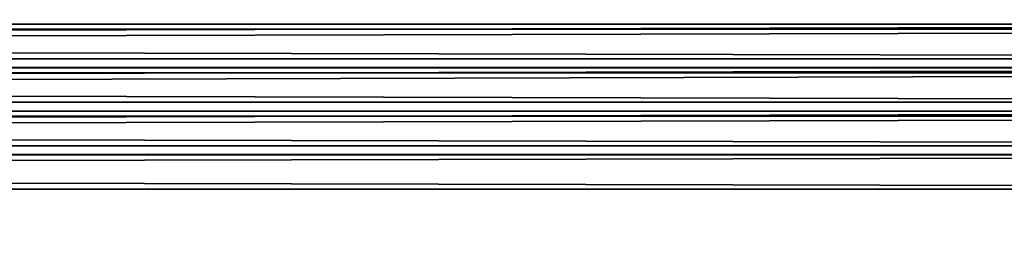
# Model space of a CAD drawing. Extents: x -1 to 1220, y -1 to 489.
# Drawn here: x 995 to 1076, y 406 to 425 of the extents above; entities that cross this region are included whole.
import ezdxf

# ---------------------------------------------------------------- set-up
doc = ezdxf.new("R2010")
doc.units = 0
doc.layers.get('0').update_dxf_attribs({"color": 13, "linetype": 'CONTINUOUS'})

# ---------------------------------------------------------------- blocks, each defined once
blk = doc.blocks.new('GRUPUJ_16')
mesh = blk.add_polyface()
corners = [(169.5272392865892, 575.6584991947947), (169.9117930751056, 308.6901651509032), (169.4999999999968, 306.1762546556313), (169.8946790561291, 573.1215400386214), (169.9219183427203, 573.0860291169481), (170.6051114251011, 311.1414156849175), (170.5710995015494, 570.6084086771962), (170.598338788141, 570.5728977555242), (171.5209826293188, 568.1853742361817), (171.5710678118618, 313.4985851259657), (171.5482219159097, 568.1498633145097), (172.7327028238955, 565.8820922237462), (172.7972802114268, 315.7314583122695), (172.759942110486, 565.8465813020714), (174.191429846998, 563.7267524985897), (174.2680305318351, 317.8114133622547), (174.2186691335889, 563.6912415769162), (175.8793103448257, 561.7457342544003), (175.9644660940646, 319.7117885615622), (175.9065496314173, 561.7102233327269), (177.775686355181, 559.9632831649964), (177.8648412933732, 321.4082241237936), (177.8029256417719, 559.927772243323), (179.857348140179, 558.4012146416461), (179.9447963433599, 322.8789744442008), (179.8845874267703, 558.3657037199728), (182.0988182501319, 557.078646834329), (182.1776695296608, 324.1051868437666), (182.1260575367224, 557.0431359126555), (184.472663341943, 556.0117666447845), (184.5348389707108, 325.0711432305268), (184.4999026285342, 555.9762557231112), (186.9770692222744, 555.1781206934187), (186.9860895047247, 325.7644615805223), (189.5272392865893, 554.6584991947966), (189.4999999999966, 326.1762546556326), (299.4999999999936, 326.1762546556355), (299.5272392865928, 554.6584991947923), (302.1251819402531, 326.0454692487301), (302.1980695304814, 554.9008533698295), (304.7094778586073, 325.5657822169051), (304.8144873237458, 555.4894344338467), (307.2067266579581, 324.7457618048015), (307.3318067161467, 556.4141899769363), (309.5723220904348, 323.6000553450257), (309.7070342647401, 557.6593260458988), (311.7640095211551, 322.1491276252039), (311.8996033213734, 559.2035768900716), (313.7426406871127, 320.4188953427555), (313.8720668727995, 561.0205681603107), (315.4728729695604, 318.4402641767971), (315.5907371003771, 563.0792673580255), (316.9238006893822, 316.2485767460765), (317.0262607362646, 565.3445138410008), (318.069507149158, 313.8829813136013), (318.1541203895767, 567.777619334042), (318.8895275612619, 311.3857325142504), (318.9550532803115, 570.337028688242), (319.3692145930866, 308.801436595897), (319.4153802294784, 572.9790296037813), (319.4999999999945, 306.1762546556371), (319.5272392865926, 575.6584991947933), (319.4999999999991, 187.1762546556324), (169.5272392865902, 965.1407437339565), (169.9390323616983, 697.1724096900641), (169.5272392865895, 694.6584991947922), (169.8946790561309, 962.6037845777846), (169.9219183427217, 962.5682736561112), (170.5710995015509, 960.0906532163579), (170.6323507116942, 699.6236602240799), (170.5983387881421, 960.0551422946859), (171.5209826293196, 957.6676187753434), (171.5983070984551, 701.9808296651294), (171.5482219159112, 957.6321078536714), (172.7327028238965, 955.3643367629065), (172.8245194980191, 704.2137028514304), (172.7599421104881, 955.3288258412331), (174.1914298469994, 953.2089970377514), (174.2952698184281, 706.2936579014166), (174.2186691335907, 953.1734861160779), (175.8793103448271, 951.2279787935605), (175.991705380657, 708.1940331007256), (175.9065496314184, 951.1924678718885), (177.7756863551821, 949.4455277041582), (177.8920805799659, 709.8904686629542), (177.8029256417733, 949.4100167824862), (179.8573481401804, 947.8834591808093), (179.9720356299525, 711.3612189833627), (179.884587426772, 947.8479482591345), (182.098818250133, 946.5608913734907), (182.2049088162535, 712.5874313829271), (182.1260575367242, 946.5253804518172), (184.4726633419444, 945.4940111839463), (184.5620782573034, 713.5533877696887), (184.4999026285357, 945.4585002622744), (186.9770692222751, 944.6603652325804), (187.013328791317, 714.2467061196843), (189.5272392865907, 944.1407437339583), (189.5272392865897, 714.6584991947931), (299.527239286587, 714.6584991947974), (299.5272392865942, 944.140743733954), (302.1524212268454, 714.527713787892), (302.1980695304828, 944.3830979089927), (304.7367171452, 714.0480267560655), (304.8144873237483, 944.9716789730098), (307.206726657961, 713.2635172656354), (307.3318067161485, 945.8964345160995), (307.2339659445523, 713.2280063439634), (309.5723220904376, 712.1178108058596), (309.7070342647434, 947.1415705850618), (309.5995613770289, 712.0822998841862), (311.7640095211568, 710.6668830860364), (311.8996033213755, 948.6858214292333), (311.791248807748, 710.6313721643659), (313.7426406871152, 708.9366508035894), (313.8720668728023, 950.5028126994724), (313.7698799737058, 708.901139881916), (315.4728729695636, 706.9580196376324), (315.5907371003796, 952.5615118971886), (315.5001122561549, 706.922508715959), (316.9238006893854, 704.7663322069122), (317.0262607362671, 954.8267583801639), (316.9510399759766, 704.7308212852388), (318.069507149162, 702.4007367744356), (318.1541203895792, 957.2598638732037), (318.0967464357525, 702.3652258527636), (318.8895275612648, 699.9034879750847), (318.9550532803133, 959.819273227405), (318.916766847856, 699.8679770534127), (319.3692145930898, 697.3191920567313), (319.4153802294806, 962.461274142943), (319.3964538796811, 697.2836811350593), (319.5272392865871, 694.6584991947994), (319.5272392865951, 965.1407437339565), (20.00000000000014, 0.1762546556316465), (182.0988182501298, 168.5608913734933), (468.999999999998, 0.1762546556316465), (179.8573481401775, 169.8834591808119), (177.7756863551795, 171.4455277041621), (175.8793103448239, 173.2279787935645), (174.1914298469958, 175.2089970377525), (172.7327028238933, 177.3643367629091), (171.5209826293174, 179.6676187753474), (170.5710995015484, 182.0906532163619), (169.8946790561273, 184.6037845777887), (169.4999999999961, 187.1762546556324), (184.4726633419423, 167.4940111839489), (186.9498299356817, 166.6958761542549), (189.4999999999966, 166.1762546556329), (299.5000000000001, 166.17625465563), (302.170830243888, 166.4186088306686), (304.7872480371531, 167.0071898946858), (307.304567429554, 167.9319454377741), (309.6797949781478, 169.1770815067393), (311.8723640347803, 170.7213323509079), (313.8448275862067, 172.5383236211485), (315.5634978137841, 174.5970228188632), (316.9990214496719, 176.8622693018385), (318.1268811029843, 179.2953747948797), (318.9278139937188, 181.8547841490811), (319.3881409428857, 184.496785064619), (-1.082867129298393e-12, 1200.176254655631), (7.219114195322617e-13, 20.17625465563143), (-1.443822839064523e-12, 800.1762546556371), (0.6854642617444255, 1202.559551854187), (0.6854642617465913, 17.79295745707518), (1.586708769804937, 1204.869903586601), (1.586708769807464, 15.48260572466188), (2.696130473708851, 1207.087819336507), (2.696130473710656, 13.26468997475424), (4.00437010509201, 1209.194588393061), (4.004370105093455, 11.15792091819911), (5.500391134068291, 1211.172437697644), (5.500391134070457, 9.180071613618816), (7.171572875252431, 1213.004681780377), (7.171572875253875, 7.347827530883716), (9.003816957985364, 1214.675863521561), (9.00381695798753, 5.676645789702103), (10.98166626256783, 1216.171884550537), (10.98166626257035, 4.180624760725823), (13.08843531912187, 1217.48012418192), (13.08843531912296, 2.872385129341581), (15.30635106902915, 1218.589545885824), (15.30635106903059, 1.762963425437306), (17.61670280144209, 1219.490790393885), (17.61670280144426, 0.8617189173775159), (19.99999999999906, 1220.176254655631), (169.5272392865909, 1084.140743733955), (169.9390323616997, 1086.654654229227), (170.6323507116956, 1089.105904763242), (171.5983070984562, 1091.463074204291), (172.8245194980206, 1093.695947390594), (174.2952698184295, 1095.775902440579), (175.9917053806584, 1097.676277639889), (177.892080579967, 1099.372713202118), (179.972035629954, 1100.843463522526), (182.204908816255, 1102.06967592209), (468.9999999999993, 1220.176254655631), (184.5620782573042, 1103.035632308852), (187.0133287913188, 1103.728950658846), (189.5272392865907, 1104.140743733956), (299.5272392865888, 1104.140743733961), (302.1524212268487, 1104.009958327054), (304.7367171452021, 1103.530271295228), (307.2067266579621, 1102.745761804797), (307.2339659445537, 1102.710250883124), (309.5723220904388, 1101.600055345022), (309.5995613770303, 1101.56454442335), (311.7640095211586, 1100.149127625201), (311.7912488077503, 1100.113616703528), (313.742640687117, 1098.418895342753), (313.7698799737083, 1098.383384421081), (315.4728729695647, 1096.440264176794), (315.5001122561563, 1096.404753255121), (316.9238006893865, 1094.248576746075), (316.9510399759781, 1094.213065824402), (318.0695071491623, 1091.882981313599), (318.0967464357532, 1091.847470391925), (318.8895275612662, 1089.385732514248), (318.9167668478568, 1089.350221592574), (319.3692145930905, 1086.801436595893), (319.3964538796825, 1086.765925674221), (319.527239286589, 1084.140743733961), (471.7236545310877, 1.443822839064523e-12), (471.3832971985562, 1219.490790393886), (473.693648930969, 1218.589545885824), (474.4419775964093, 0.2451110378911608), (475.9115646808752, 1217.480124181921), (477.0901699437489, 0.9057448243825887), (478.0183337374282, 1216.171884550539), (479.6051040935125, 1.966153203594172), (479.9961830420121, 1214.675863521562), (481.926829168506, 3.40105821247181), (481.828427124745, 1213.004681780378), (483.4996088659288, 1211.172437697644), (483.9999999999989, 5.176254655630509), (484.9956298949065, 1209.194588393063), (485.7751964431569, 7.249425487124142), (486.3038695262893, 1207.087819336507), (487.210101452036, 9.571150562117259), (487.4132912301928, 1204.869903586601), (488.2705098312476, 12.08608471188123), (488.3145357382534, 1202.559551854188), (488.9311436177372, 14.73427705922052), (488.9999999999993, 1200.176254655632), (488.9999999999989, 20.17625465563287), (489.1762546556295, 17.45260012454101)]
mesh.append_faces([[corners[k] for k in face] for face in [(161, 162, 163)]], dxfattribs={"vtx0": -1})
mesh.append_faces([[corners[k] for k in face] for face in [(1, 4, 5), (5, 8, 9), (9, 11, 12), (12, 14, 15), (15, 17, 18), (18, 20, 21), (21, 23, 24), (24, 26, 27), (27, 29, 30), (30, 32, 33), (33, 34, 35), (35, 34, 36), (36, 37, 38), (38, 39, 40), (40, 41, 42), (42, 43, 44), (44, 45, 46), (46, 47, 48), (48, 49, 50), (50, 51, 52), (52, 53, 54), (54, 55, 56), (56, 57, 58), (58, 59, 60), (60, 61, 62), (64, 68, 69), (69, 71, 72), (72, 74, 75), (75, 77, 78), (78, 80, 81), (81, 83, 84), (84, 86, 87), (87, 89, 90), (90, 92, 93), (93, 95, 96), (96, 97, 98), (98, 97, 99), (99, 100, 101), (101, 102, 103), (103, 104, 105), (105, 106, 107), (107, 106, 108), (108, 109, 110), (110, 109, 111), (111, 112, 113), (113, 112, 114), (114, 115, 116), (116, 115, 117), (117, 118, 119), (119, 118, 120), (120, 121, 122), (122, 121, 123), (123, 124, 125), (125, 124, 126), (126, 127, 128), (128, 127, 129), (129, 130, 131), (131, 130, 132), (132, 133, 61), (134, 135, 136), (135, 134, 137), (137, 134, 138), (138, 134, 139), (139, 134, 140), (140, 134, 141), (141, 134, 142), (142, 134, 143), (143, 134, 144), (144, 134, 145), (162, 164, 165), (165, 166, 167), (167, 168, 169), (169, 170, 171), (171, 172, 173), (173, 174, 175), (175, 176, 177), (177, 178, 179), (179, 180, 181), (181, 182, 183), (183, 184, 185), (185, 186, 134), (187, 186, 188), (188, 186, 189), (189, 186, 190), (190, 186, 191), (191, 186, 192), (192, 186, 193), (193, 186, 194), (194, 186, 195), (195, 186, 196), (0, 63, 65), (196, 197, 198), (198, 197, 199), (199, 197, 200), (200, 197, 201), (201, 197, 202), (202, 197, 203), (203, 197, 204), (204, 197, 205), (205, 197, 206), (206, 197, 207), (207, 197, 208), (208, 197, 209), (209, 197, 210), (210, 197, 211), (211, 197, 212), (212, 197, 213), (213, 197, 214), (214, 197, 215), (215, 197, 216), (216, 197, 217), (217, 197, 218), (218, 197, 219), (219, 197, 220), (220, 197, 221), (221, 197, 222), (222, 197, 133), (136, 197, 223), (223, 225, 226), (226, 227, 228), (228, 229, 230), (230, 231, 232), (232, 234, 235), (235, 236, 237), (237, 238, 239), (239, 240, 241), (241, 242, 243)]], dxfattribs={"vtx0": -1, "vtx1": -1})
mesh.append_faces([[corners[k] for k in face] for face in [(136, 62, 61), (136, 61, 133), (134, 186, 187), (134, 187, 2), (2, 63, 0), (133, 197, 136)]], dxfattribs={"vtx0": -1, "vtx1": -1, "vtx2": -1})
mesh.append_faces([[corners[k] for k in face] for face in [(0, 1, 2), (1, 0, 3), (1, 3, 4), (5, 4, 6), (5, 6, 7), (5, 7, 8), (9, 8, 10), (9, 10, 11), (12, 11, 13), (12, 13, 14), (15, 14, 16), (15, 16, 17), (18, 17, 19), (18, 19, 20), (21, 20, 22), (21, 22, 23), (24, 23, 25), (24, 25, 26), (27, 26, 28), (27, 28, 29), (30, 29, 31), (30, 31, 32), (33, 32, 34), (36, 34, 37), (38, 37, 39), (40, 39, 41), (42, 41, 43), (44, 43, 45), (46, 45, 47), (48, 47, 49), (50, 49, 51), (52, 51, 53), (54, 53, 55), (56, 55, 57), (58, 57, 59), (60, 59, 61), (63, 64, 65), (64, 63, 66), (64, 66, 67), (64, 67, 68), (69, 68, 70), (69, 70, 71), (72, 71, 73), (72, 73, 74), (75, 74, 76), (75, 76, 77), (78, 77, 79), (78, 79, 80), (81, 80, 82), (81, 82, 83), (84, 83, 85), (84, 85, 86), (87, 86, 88), (87, 88, 89), (90, 89, 91), (90, 91, 92), (93, 92, 94), (93, 94, 95), (96, 95, 97), (99, 97, 100), (101, 100, 102), (103, 102, 104), (105, 104, 106), (108, 106, 109), (111, 109, 112), (114, 112, 115), (117, 115, 118), (120, 118, 121), (123, 121, 124), (126, 124, 127), (129, 127, 130), (132, 130, 133), (136, 135, 146), (136, 146, 147), (136, 147, 148), (136, 148, 149), (136, 149, 150), (136, 150, 151), (136, 151, 152), (136, 152, 153), (136, 153, 154), (136, 154, 155), (136, 155, 156), (136, 156, 157), (136, 157, 158), (136, 158, 159), (136, 159, 160), (136, 160, 62), (162, 161, 164), (165, 164, 166), (167, 166, 168), (169, 168, 170), (171, 170, 172), (173, 172, 174), (175, 174, 176), (177, 176, 178), (179, 178, 180), (181, 180, 182), (183, 182, 184), (185, 184, 186), (196, 186, 197), (134, 2, 145), (2, 187, 63), (223, 197, 224), (223, 224, 225), (226, 225, 227), (228, 227, 229), (230, 229, 231), (232, 231, 233), (232, 233, 234), (235, 234, 236), (237, 236, 238), (239, 238, 240), (241, 240, 242), (243, 242, 244), (243, 244, 245)]], dxfattribs={"vtx0": -1, "vtx2": -1})
mesh.append_faces([[corners[k] for k in face] for face in [(246, 243, 245)]], dxfattribs={"vtx1": -1})
mesh = blk.add_polyface()
corners = [(20.00000000000014, 0.1762546556316465, 1.00000000000275), (169.8946790561273, 184.6037845777887, 1.00000000000275), (169.4999999999961, 187.1762546556324, 1.00000000000275), (170.5710995015484, 182.0906532163619, 1.00000000000275), (171.5209826293174, 179.6676187753474, 1.00000000000275), (172.7327028238933, 177.3643367629091, 1.00000000000275), (174.1914298469958, 175.2089970377525, 1.00000000000275), (175.8793103448239, 173.2279787935645, 1.00000000000275), (177.7756863551795, 171.4455277041621, 1.00000000000275), (179.8573481401775, 169.8834591808119, 1.00000000000275), (182.0988182501298, 168.5608913734933, 1.00000000000275), (468.999999999998, 0.1762546556316465, 1.00000000000275), (184.4726633419423, 167.4940111839489, 1.00000000000275), (186.9498299356817, 166.6958761542549, 1.00000000000275), (189.4999999999966, 166.1762546556329, 1.00000000000275), (299.5000000000001, 166.17625465563, 1.00000000000275), (302.170830243888, 166.4186088306686, 1.00000000000275), (304.7872480371531, 167.0071898946858, 1.00000000000275), (307.304567429554, 167.9319454377741, 1.00000000000275), (309.6797949781478, 169.1770815067393, 1.00000000000275), (311.8723640347803, 170.7213323509079, 1.00000000000275), (313.8448275862067, 172.5383236211485, 1.00000000000275), (315.5634978137841, 174.5970228188632, 1.00000000000275), (316.9990214496719, 176.8622693018385, 1.00000000000275), (318.1268811029843, 179.2953747948797, 1.00000000000275), (318.9278139937188, 181.8547841490811, 1.00000000000275), (319.3881409428857, 184.496785064619, 1.00000000000275), (319.4999999999991, 187.1762546556324, 1.00000000000275), (319.5272392865926, 575.6584991947933, 1.000000000000765), (319.5272392865951, 965.1407437339565, 1.000000000000404), (489.1762546556295, 17.45260012454101, 1.00000000000275), (488.9999999999989, 20.17625465563287, 1.00000000000275), (488.9311436177372, 14.73427705922052, 1.00000000000275), (7.219114195322617e-13, 20.17625465563143, 1.00000000000275), (-1.082867129298393e-12, 1200.176254655631, 1.00000000000275), (-1.443822839064523e-12, 800.1762546556371, 1.00000000000275), (0.6854642617444255, 1202.559551854187, 1.00000000000266), (0.6854642617465913, 17.79295745707518, 1.00000000000275), (1.586708769804937, 1204.869903586601, 1.00000000000266), (1.586708769807464, 15.48260572466188, 1.00000000000275), (2.696130473708851, 1207.087819336507, 1.00000000000266), (2.696130473710656, 13.26468997475424, 1.00000000000275), (4.00437010509201, 1209.194588393061, 1.00000000000266), (4.004370105093455, 11.15792091819911, 1.00000000000275), (5.500391134068291, 1211.172437697644, 1.00000000000266), (5.500391134070457, 9.180071613618816, 1.00000000000275), (7.171572875252431, 1213.004681780377, 1.00000000000266), (7.171572875253875, 7.347827530883716, 1.00000000000275), (9.003816957985364, 1214.675863521561, 1.00000000000266), (9.00381695798753, 5.676645789702103, 1.00000000000275), (10.98166626256783, 1216.171884550537, 1.00000000000266), (10.98166626257035, 4.180624760725823, 1.00000000000275), (13.08843531912187, 1217.48012418192, 1.00000000000266), (13.08843531912296, 2.872385129341581, 1.00000000000275), (15.30635106902915, 1218.589545885824, 1.00000000000266), (15.30635106903059, 1.762963425437306, 1.00000000000275), (17.61670280144209, 1219.490790393885, 1.00000000000266), (17.61670280144426, 0.8617189173775159, 1.00000000000275), (19.99999999999906, 1220.176254655631, 1.00000000000275), (169.5272392865909, 1084.140743733955, 1.000000000000404), (169.9390323616997, 1086.654654229227, 1.000000000000404), (170.6323507116956, 1089.105904763242, 1.000000000000404), (171.5983070984562, 1091.463074204291, 1.000000000000404), (172.8245194980206, 1093.695947390594, 1.000000000000404), (174.2952698184295, 1095.775902440579, 1.000000000000404), (175.9917053806584, 1097.676277639889, 1.000000000000404), (177.892080579967, 1099.372713202118, 1.000000000000404), (179.972035629954, 1100.843463522526, 1.000000000000404), (182.204908816255, 1102.06967592209, 1.000000000000404), (468.9999999999993, 1220.176254655631, 1.00000000000275), (169.4999999999968, 306.1762546556313, 1.00000000000275), (169.5272392865902, 965.1407437339565, 1.000000000000404), (169.5272392865892, 575.6584991947947, 1.000000000000765), (169.5272392865895, 694.6584991947922, 1.000000000000765), (184.5620782573042, 1103.035632308852, 1.000000000000404), (187.0133287913188, 1103.728950658846, 1.000000000000404), (189.5272392865907, 1104.140743733956, 1.000000000000404), (299.5272392865888, 1104.140743733961, 1.000000000000404), (302.1524212268487, 1104.009958327054, 1.000000000000404), (304.7367171452021, 1103.530271295228, 1.000000000000404), (307.2067266579621, 1102.745761804797, 1.00000000000275), (307.2339659445537, 1102.710250883124, 1.000000000000404), (309.5723220904388, 1101.600055345022, 1.00000000000275), (309.5995613770303, 1101.56454442335, 1.000000000000404), (311.7640095211586, 1100.149127625201, 1.00000000000275), (311.7912488077503, 1100.113616703528, 1.000000000000404), (313.742640687117, 1098.418895342753, 1.00000000000275), (313.7698799737083, 1098.383384421081, 1.000000000000404), (315.4728729695647, 1096.440264176794, 1.00000000000275), (315.5001122561563, 1096.404753255121, 1.000000000000404), (316.9238006893865, 1094.248576746075, 1.00000000000275), (316.9510399759781, 1094.213065824402, 1.000000000000404), (318.0695071491623, 1091.882981313599, 1.00000000000275), (318.0967464357532, 1091.847470391925, 1.000000000000404), (318.8895275612662, 1089.385732514248, 1.00000000000275), (318.9167668478568, 1089.350221592574, 1.000000000000404), (319.3692145930905, 1086.801436595893, 1.00000000000275), (319.3964538796825, 1086.765925674221, 1.000000000000404), (319.527239286589, 1084.140743733961, 1.000000000000404), (471.7236545310877, 1.443822839064523e-12, 1.00000000000275), (471.3832971985562, 1219.490790393886, 1.00000000000275), (473.693648930969, 1218.589545885824, 1.00000000000275), (474.4419775964093, 0.2451110378911608, 1.00000000000275), (475.9115646808752, 1217.480124181921, 1.00000000000275), (477.0901699437489, 0.9057448243825887, 1.00000000000275), (478.0183337374282, 1216.171884550539, 1.00000000000275), (479.6051040935125, 1.966153203594172, 1.00000000000275), (479.9961830420121, 1214.675863521562, 1.00000000000275), (481.926829168506, 3.40105821247181, 1.00000000000275), (481.828427124745, 1213.004681780378, 1.00000000000275), (483.4996088659288, 1211.172437697644, 1.00000000000275), (483.9999999999989, 5.176254655630509, 1.00000000000275), (484.9956298949065, 1209.194588393063, 1.00000000000275), (485.7751964431569, 7.249425487124142, 1.00000000000275), (486.3038695262893, 1207.087819336507, 1.00000000000275), (487.210101452036, 9.571150562117259, 1.00000000000275), (487.4132912301928, 1204.869903586601, 1.00000000000275), (488.2705098312476, 12.08608471188123, 1.00000000000275), (488.3145357382534, 1202.559551854188, 1.00000000000275), (488.9999999999993, 1200.176254655632, 1.00000000000275), (169.9390323616983, 697.1724096900641, 1.000000000000765), (169.8946790561309, 962.6037845777846, 1.00000000000275), (169.9219183427217, 962.5682736561112, 1.000000000000404), (170.5710995015509, 960.0906532163579, 1.00000000000275), (170.6323507116942, 699.6236602240799, 1.000000000000765), (170.5983387881421, 960.0551422946859, 1.000000000000404), (171.5209826293196, 957.6676187753434, 1.00000000000275), (171.5983070984551, 701.9808296651294, 1.000000000000765), (171.5482219159112, 957.6321078536714, 1.000000000000404), (172.7327028238965, 955.3643367629065, 1.00000000000275), (172.8245194980191, 704.2137028514304, 1.000000000000765), (172.7599421104881, 955.3288258412331, 1.000000000000404), (174.1914298469994, 953.2089970377514, 1.00000000000275), (174.2952698184281, 706.2936579014166, 1.000000000000765), (174.2186691335907, 953.1734861160779, 1.000000000000404), (175.8793103448271, 951.2279787935605, 1.00000000000275), (175.991705380657, 708.1940331007256, 1.000000000000765), (175.9065496314184, 951.1924678718885, 1.000000000000404), (177.7756863551821, 949.4455277041582, 1.00000000000275), (177.8920805799659, 709.8904686629542, 1.000000000000765), (177.8029256417733, 949.4100167824862, 1.000000000000404), (179.8573481401804, 947.8834591808093, 1.00000000000275), (179.9720356299525, 711.3612189833627, 1.000000000000765), (179.884587426772, 947.8479482591345, 1.000000000000404), (182.098818250133, 946.5608913734907, 1.00000000000275), (182.2049088162535, 712.5874313829271, 1.000000000000765), (182.1260575367242, 946.5253804518172, 1.000000000000404), (184.4726633419444, 945.4940111839463, 1.00000000000275), (184.5620782573034, 713.5533877696887, 1.000000000000765), (184.4999026285357, 945.4585002622744, 1.000000000000404), (186.9770692222751, 944.6603652325804, 1.000000000000404), (187.013328791317, 714.2467061196843, 1.000000000000765), (189.5272392865907, 944.1407437339583, 1.000000000000404), (189.5272392865897, 714.6584991947931, 1.000000000000765), (299.527239286587, 714.6584991947974, 1.000000000000765), (299.5272392865942, 944.140743733954, 1.000000000000404), (302.1524212268454, 714.527713787892, 1.000000000000765), (302.1980695304828, 944.3830979089927, 1.000000000000404), (304.7367171452, 714.0480267560655, 1.000000000000765), (304.8144873237483, 944.9716789730098, 1.000000000000404), (307.206726657961, 713.2635172656354, 1.000000000002931), (307.3318067161485, 945.8964345160995, 1.000000000000404), (307.2339659445523, 713.2280063439634, 1.000000000000765), (309.5723220904376, 712.1178108058596, 1.000000000002931), (309.7070342647434, 947.1415705850618, 1.000000000000404), (309.5995613770289, 712.0822998841862, 1.000000000000765), (311.7640095211568, 710.6668830860364, 1.000000000002931), (311.8996033213755, 948.6858214292333, 1.000000000000404), (311.791248807748, 710.6313721643659, 1.000000000000765), (313.7426406871152, 708.9366508035894, 1.000000000002931), (313.8720668728023, 950.5028126994724, 1.000000000000404), (313.7698799737058, 708.901139881916, 1.000000000000765), (315.4728729695636, 706.9580196376324, 1.000000000002931), (315.5907371003796, 952.5615118971886, 1.000000000000404), (315.5001122561549, 706.922508715959, 1.000000000000765), (316.9238006893854, 704.7663322069122, 1.000000000002931), (317.0262607362671, 954.8267583801639, 1.000000000000404), (316.9510399759766, 704.7308212852388, 1.000000000000765), (318.069507149162, 702.4007367744356, 1.000000000002931), (318.1541203895792, 957.2598638732037, 1.000000000000404), (318.0967464357525, 702.3652258527636, 1.000000000000765), (318.8895275612648, 699.9034879750847, 1.000000000002931), (318.9550532803133, 959.819273227405, 1.000000000000404), (318.916766847856, 699.8679770534127, 1.000000000000765), (319.3692145930898, 697.3191920567313, 1.000000000002931), (319.4153802294806, 962.461274142943, 1.000000000000404), (319.3964538796811, 697.2836811350593, 1.000000000000765), (319.5272392865871, 694.6584991947994, 1.000000000000765), (169.9117930751056, 308.6901651509032, 1.00000000000275), (169.8946790561291, 573.1215400386214, 1.000000000002931), (169.9219183427203, 573.0860291169481, 1.000000000000765), (170.6051114251011, 311.1414156849175, 1.00000000000275), (170.5710995015494, 570.6084086771962, 1.000000000002931), (170.598338788141, 570.5728977555242, 1.000000000000765), (171.5209826293188, 568.1853742361817, 1.000000000002931), (171.5710678118618, 313.4985851259657, 1.00000000000275), (171.5482219159097, 568.1498633145097, 1.000000000000765), (172.7327028238955, 565.8820922237462, 1.000000000002931), (172.7972802114268, 315.7314583122695, 1.00000000000275), (172.759942110486, 565.8465813020714, 1.000000000000765), (174.191429846998, 563.7267524985897, 1.000000000002931), (174.2680305318351, 317.8114133622547, 1.00000000000275), (174.2186691335889, 563.6912415769162, 1.000000000000765), (175.8793103448257, 561.7457342544003, 1.000000000002931), (175.9644660940646, 319.7117885615622, 1.00000000000275), (175.9065496314173, 561.7102233327269, 1.000000000000765), (177.775686355181, 559.9632831649964, 1.000000000002931), (177.8648412933732, 321.4082241237936, 1.00000000000275), (177.8029256417719, 559.927772243323, 1.000000000000765), (179.857348140179, 558.4012146416461, 1.000000000002931), (179.9447963433599, 322.8789744442008, 1.00000000000275), (179.8845874267703, 558.3657037199728, 1.000000000000765), (182.0988182501319, 557.078646834329, 1.000000000002931), (182.1776695296608, 324.1051868437666, 1.00000000000275), (182.1260575367224, 557.0431359126555, 1.000000000000765), (184.472663341943, 556.0117666447845, 1.000000000002931), (184.5348389707108, 325.0711432305268, 1.00000000000275), (184.4999026285342, 555.9762557231112, 1.000000000000765), (186.9770692222744, 555.1781206934187, 1.000000000000765), (186.9860895047247, 325.7644615805223, 1.00000000000275), (189.5272392865893, 554.6584991947966, 1.000000000000765), (189.4999999999966, 326.1762546556326, 1.00000000000275), (299.4999999999936, 326.1762546556355, 1.00000000000275), (299.5272392865928, 554.6584991947923, 1.000000000000765), (302.1251819402531, 326.0454692487301, 1.00000000000275), (302.1980695304814, 554.9008533698295, 1.000000000000765), (304.7094778586073, 325.5657822169051, 1.00000000000275), (304.8144873237458, 555.4894344338467, 1.000000000000765), (307.2067266579581, 324.7457618048015, 1.00000000000275), (307.3318067161467, 556.4141899769363, 1.000000000000765), (309.5723220904348, 323.6000553450257, 1.00000000000275), (309.7070342647401, 557.6593260458988, 1.000000000000765), (311.7640095211551, 322.1491276252039, 1.00000000000275), (311.8996033213734, 559.2035768900716, 1.000000000000765), (313.7426406871127, 320.4188953427555, 1.00000000000275), (313.8720668727995, 561.0205681603107, 1.000000000000765), (315.4728729695604, 318.4402641767971, 1.00000000000275), (315.5907371003771, 563.0792673580255, 1.000000000000765), (316.9238006893822, 316.2485767460765, 1.00000000000275), (317.0262607362646, 565.3445138410008, 1.000000000000765), (318.069507149158, 313.8829813136013, 1.00000000000275), (318.1541203895767, 567.777619334042, 1.000000000000765), (318.8895275612619, 311.3857325142504, 1.00000000000275), (318.9550532803115, 570.337028688242, 1.000000000000765), (319.3692145930866, 308.801436595897, 1.00000000000275), (319.4153802294784, 572.9790296037813, 1.000000000000765), (319.4999999999945, 306.1762546556371, 1.00000000000275)]
mesh.append_faces([[corners[k] for k in face] for face in [(33, 34, 35)]], dxfattribs={"vtx0": -1})
mesh.append_faces([[corners[k] for k in face] for face in [(1, 0, 3), (3, 0, 4), (4, 0, 5), (5, 0, 6), (6, 0, 7), (7, 0, 8), (8, 0, 9), (9, 0, 10), (10, 11, 12), (12, 11, 13), (13, 11, 14), (14, 11, 15), (15, 11, 16), (16, 11, 17), (17, 11, 18), (18, 11, 19), (19, 11, 20), (20, 11, 21), (21, 11, 22), (22, 11, 23), (23, 11, 24), (24, 11, 25), (25, 11, 26), (26, 11, 27), (34, 33, 36), (36, 37, 38), (38, 39, 40), (40, 41, 42), (42, 43, 44), (44, 45, 46), (46, 47, 48), (48, 49, 50), (50, 51, 52), (52, 53, 54), (54, 55, 56), (56, 57, 58), (58, 68, 69), (70, 0, 2), (59, 70, 71), (69, 99, 100), (100, 99, 101), (101, 102, 103), (103, 104, 105), (105, 106, 107), (107, 108, 109), (109, 108, 110), (110, 111, 112), (112, 113, 114), (114, 115, 116), (116, 117, 118), (118, 32, 119), (119, 32, 31), (120, 71, 73), (71, 120, 121), (121, 120, 122), (122, 120, 123), (123, 124, 125), (125, 124, 126), (126, 127, 128), (128, 127, 129), (129, 130, 131), (131, 130, 132), (132, 133, 134), (134, 133, 135), (135, 136, 137), (137, 136, 138), (138, 139, 140), (140, 139, 141), (141, 142, 143), (143, 142, 144), (144, 145, 146), (146, 145, 147), (147, 148, 149), (149, 148, 150), (150, 151, 152), (152, 154, 155), (155, 156, 157), (157, 158, 159), (159, 160, 161), (161, 163, 164), (164, 166, 167), (167, 169, 170), (170, 172, 173), (173, 175, 176), (176, 178, 179), (179, 181, 182), (182, 184, 185), (185, 187, 29), (188, 72, 70), (72, 188, 189), (189, 188, 190), (190, 191, 192), (192, 191, 193), (193, 191, 194), (194, 195, 196), (196, 195, 197), (197, 198, 199), (199, 198, 200), (200, 201, 202), (202, 201, 203), (203, 204, 205), (205, 204, 206), (206, 207, 208), (208, 207, 209), (209, 210, 211), (211, 210, 212), (212, 213, 214), (214, 213, 215), (215, 216, 217), (217, 216, 218), (218, 219, 220), (220, 222, 223), (223, 224, 225), (225, 226, 227), (227, 228, 229), (229, 230, 231), (231, 232, 233), (233, 234, 235), (235, 236, 237), (237, 238, 239), (239, 240, 241), (241, 242, 243), (243, 244, 245), (245, 246, 28)]], dxfattribs={"vtx0": -1, "vtx1": -1})
mesh.append_faces([[corners[k] for k in face] for face in [(27, 11, 28), (28, 11, 29), (58, 0, 59), (59, 0, 70), (71, 70, 72), (69, 29, 11)]], dxfattribs={"vtx0": -1, "vtx1": -1, "vtx2": -1})
mesh.append_faces([[corners[k] for k in face] for face in [(0, 1, 2), (10, 0, 11), (36, 33, 37), (38, 37, 39), (40, 39, 41), (42, 41, 43), (44, 43, 45), (46, 45, 47), (48, 47, 49), (50, 49, 51), (52, 51, 53), (54, 53, 55), (56, 55, 57), (58, 57, 0), (58, 59, 60), (58, 60, 61), (58, 61, 62), (58, 62, 63), (58, 63, 64), (58, 64, 65), (58, 65, 66), (58, 66, 67), (58, 67, 68), (71, 72, 73), (69, 68, 74), (69, 74, 75), (69, 75, 76), (69, 76, 77), (69, 77, 78), (69, 78, 79), (69, 79, 80), (69, 80, 81), (69, 81, 82), (69, 82, 83), (69, 83, 84), (69, 84, 85), (69, 85, 86), (69, 86, 87), (69, 87, 88), (69, 88, 89), (69, 89, 90), (69, 90, 91), (69, 91, 92), (69, 92, 93), (69, 93, 94), (69, 94, 95), (69, 95, 96), (69, 96, 97), (69, 97, 98), (69, 98, 29), (69, 11, 99), (101, 99, 102), (103, 102, 104), (105, 104, 106), (107, 106, 108), (110, 108, 111), (112, 111, 113), (114, 113, 115), (116, 115, 117), (118, 117, 32), (123, 120, 124), (126, 124, 127), (129, 127, 130), (132, 130, 133), (135, 133, 136), (138, 136, 139), (141, 139, 142), (144, 142, 145), (147, 145, 148), (150, 148, 151), (152, 151, 153), (152, 153, 154), (155, 154, 156), (157, 156, 158), (159, 158, 160), (161, 160, 162), (161, 162, 163), (164, 163, 165), (164, 165, 166), (167, 166, 168), (167, 168, 169), (170, 169, 171), (170, 171, 172), (173, 172, 174), (173, 174, 175), (176, 175, 177), (176, 177, 178), (179, 178, 180), (179, 180, 181), (182, 181, 183), (182, 183, 184), (185, 184, 186), (185, 186, 187), (29, 187, 28), (190, 188, 191), (194, 191, 195), (197, 195, 198), (200, 198, 201), (203, 201, 204), (206, 204, 207), (209, 207, 210), (212, 210, 213), (215, 213, 216), (218, 216, 219), (220, 219, 221), (220, 221, 222), (223, 222, 224), (225, 224, 226), (227, 226, 228), (229, 228, 230), (231, 230, 232), (233, 232, 234), (235, 234, 236), (237, 236, 238), (239, 238, 240), (241, 240, 242), (243, 242, 244), (245, 244, 246), (28, 246, 27)]], dxfattribs={"vtx0": -1, "vtx2": -1})
mesh.append_faces([[corners[k] for k in face] for face in [(30, 31, 32)]], dxfattribs={"vtx1": -1})
blk = doc.blocks.new('GRUPUJ_28')
for p, q in [((25.00000000000153, 1169, 60), (25.00000000000009, 3.00000000000004, 60.00000000000005)), ((25.00000000000153, 1169), (25.00000000000009, 3.00000000000004)), ((28.00000000000157, 1169, 57.00000000000006), (28.00000000000157, 3.00000000000004, 57.00000000000001)), ((28.00000000000157, 3.00000000000004, 2.999999999999904), (28.00000000000157, 1169, 2.999999999999995))]:
    blk.add_line(p, q)
mesh = blk.add_polyface()
corners = [(3.000000000002927, 1169), (25.00000000000009, 3.00000000000004), (3.000000000001483, 3.00000000000004), (25.00000000000153, 1169)]
mesh.append_faces([[corners[k] for k in face] for face in [(0, 1, 2), (1, 0, 3)]], dxfattribs={"vtx0": -1})
mesh = blk.add_polyface()
corners = [(25.00000000000009, 3.00000000000004, 60.00000000000005), (3.000000000002927, 1169, 60), (3.000000000001483, 3.00000000000004, 60), (25.00000000000153, 1169, 60)]
mesh.append_faces([[corners[k] for k in face] for face in [(0, 1, 2), (1, 0, 3)]], dxfattribs={"vtx0": -1})
mesh = blk.add_polyface()
corners = [(25.00000000000153, 1169), (28.00000000000157, 3.00000000000004, 2.999999999999904), (25.00000000000009, 3.00000000000004), (28.00000000000157, 1169, 2.999999999999995)]
mesh.append_faces([[corners[k] for k in face] for face in [(0, 1, 2), (1, 0, 3)]], dxfattribs={"vtx0": -1})
mesh = blk.add_polyface()
corners = [(28.00000000000157, 3.00000000000004, 57.00000000000001), (25.00000000000153, 1169, 60), (25.00000000000009, 3.00000000000004, 60.00000000000005), (28.00000000000157, 1169, 57.00000000000006)]
mesh.append_faces([[corners[k] for k in face] for face in [(0, 1, 2), (1, 0, 3)]], dxfattribs={"vtx0": -1})
mesh = blk.add_polyface()
corners = [(28.00000000000157, 1169, 2.999999999999995), (28.00000000000157, 3.00000000000004, 57.00000000000001), (28.00000000000157, 3.00000000000004, 2.999999999999904), (28.00000000000157, 1169, 57.00000000000006)]
mesh.append_faces([[corners[k] for k in face] for face in [(0, 1, 2), (1, 0, 3)]], dxfattribs={"vtx0": -1})
blk = doc.blocks.new('GRUPA_31')
for p, q in [((25.00000000000081, 1169), (24.99999999999793, 3.000000000000762)), ((25.00000000000081, 1169, 60), (24.99999999999793, 3.000000000000762, 60.00000000000007)), ((28.00000000000085, 3.000000000000762, 56.99999999999991), (28.00000000000085, 1169, 57.00000000000008)), ((28.00000000000085, 3.000000000000762, 2.999999999999904), (28.00000000000157, 1169, 2.999999999999927))]:
    blk.add_line(p, q)
mesh = blk.add_polyface()
corners = [(3.000000000002205, 1169), (24.99999999999793, 3.000000000000762), (3.000000000000762, 3.000000000000762), (25.00000000000081, 1169)]
mesh.append_faces([[corners[k] for k in face] for face in [(0, 1, 2), (1, 0, 3)]], dxfattribs={"vtx0": -1})
mesh = blk.add_polyface()
corners = [(24.99999999999793, 3.000000000000762, 60.00000000000007), (3.000000000002205, 1169, 59.99999999999996), (3.000000000000762, 3.000000000000762, 59.99999999999996), (25.00000000000081, 1169, 60)]
mesh.append_faces([[corners[k] for k in face] for face in [(0, 1, 2), (1, 0, 3)]], dxfattribs={"vtx0": -1})
mesh = blk.add_polyface()
corners = [(25.00000000000081, 1169), (28.00000000000085, 3.000000000000762, 2.999999999999904), (24.99999999999793, 3.000000000000762), (28.00000000000157, 1169, 2.999999999999927)]
mesh.append_faces([[corners[k] for k in face] for face in [(0, 1, 2), (1, 0, 3)]], dxfattribs={"vtx0": -1})
mesh = blk.add_polyface()
corners = [(28.00000000000085, 3.000000000000762, 56.99999999999991), (25.00000000000081, 1169, 60), (24.99999999999793, 3.000000000000762, 60.00000000000007), (28.00000000000085, 1169, 57.00000000000008)]
mesh.append_faces([[corners[k] for k in face] for face in [(0, 1, 2), (1, 0, 3)]], dxfattribs={"vtx0": -1})
mesh = blk.add_polyface()
corners = [(28.00000000000157, 1169, 2.999999999999927), (28.00000000000085, 3.000000000000762, 56.99999999999991), (28.00000000000085, 3.000000000000762, 2.999999999999904), (28.00000000000085, 1169, 57.00000000000008)]
mesh.append_faces([[corners[k] for k in face] for face in [(0, 1, 2), (1, 0, 3)]], dxfattribs={"vtx0": -1})
blk = doc.blocks.new('GRUPUJ_30')
blk.add_blockref('GRUPA_31', (0, 0))
blk = doc.blocks.new('GRUPUJ_27')
for p, q in [((25.00000000000226, 1169, 60.00000000000007), (25.00000000000081, 3.00000000000004, 60.00000000000007)), ((25.00000000000226, 1169), (25.00000000000081, 3.00000000000004)), ((28.00000000000157, 3.00000000000004, 57.00000000000016), (28.0000000000023, 1169, 57.00000000000016)), ((28.0000000000023, 3.00000000000004, 3.00000000000004), (28.0000000000023, 1169, 3.00000000000013))]:
    blk.add_line(p, q)
mesh = blk.add_polyface()
corners = [(25.00000000000081, 3.00000000000004, 60.00000000000007), (3.000000000002205, 1169, 59.99999999999998), (3.000000000000762, 3.00000000000004, 60.00000000000003), (25.00000000000226, 1169, 60.00000000000007)]
mesh.append_faces([[corners[k] for k in face] for face in [(0, 1, 2), (1, 0, 3)]], dxfattribs={"vtx0": -1})
mesh = blk.add_polyface()
corners = [(3.000000000001483, 1169), (25.00000000000081, 3.00000000000004), (3.00000000000004, 3.00000000000004), (25.00000000000226, 1169)]
mesh.append_faces([[corners[k] for k in face] for face in [(0, 1, 2), (1, 0, 3)]], dxfattribs={"vtx0": -1})
mesh = blk.add_polyface()
corners = [(28.00000000000157, 3.00000000000004, 57.00000000000016), (25.00000000000226, 1169, 60.00000000000007), (25.00000000000081, 3.00000000000004, 60.00000000000007), (28.0000000000023, 1169, 57.00000000000016)]
mesh.append_faces([[corners[k] for k in face] for face in [(0, 1, 2), (1, 0, 3)]], dxfattribs={"vtx0": -1})
mesh = blk.add_polyface()
corners = [(25.00000000000226, 1169), (28.0000000000023, 3.00000000000004, 3.00000000000004), (25.00000000000081, 3.00000000000004), (28.0000000000023, 1169, 3.00000000000013)]
mesh.append_faces([[corners[k] for k in face] for face in [(0, 1, 2), (1, 0, 3)]], dxfattribs={"vtx0": -1})
mesh = blk.add_polyface()
corners = [(28.0000000000023, 1169, 3.00000000000013), (28.00000000000157, 3.00000000000004, 57.00000000000016), (28.0000000000023, 3.00000000000004, 3.00000000000004), (28.0000000000023, 1169, 57.00000000000016)]
mesh.append_faces([[corners[k] for k in face] for face in [(0, 1, 2), (1, 0, 3)]], dxfattribs={"vtx0": -1})
blk = doc.blocks.new('GRUPUJ_26')
for p, q in [((25.00000000000081, 1169), (24.99999999999937, 3.00000000000004)), ((28.00000000000013, 3.00000000000004, 57.00000000000008), (28.00000000000013, 1169, 57.00000000000008)), ((28.00000000000013, 3.00000000000004, 2.999999999999949), (28.00000000000085, 1169, 2.999999999999995))]:
    blk.add_line(p, q)
mesh = blk.add_polyface()
corners = [(3.000000000001483, 1169), (24.99999999999937, 3.00000000000004), (3.00000000000004, 3.00000000000004), (25.00000000000081, 1169)]
mesh.append_faces([[corners[k] for k in face] for face in [(0, 1, 2), (1, 0, 3)]], dxfattribs={"vtx0": -1})
mesh = blk.add_polyface()
corners = [(28.00000000000013, 3.00000000000004, 57.00000000000008), (25.00000000000009, 1169, 60.00000000000007), (24.99999999999865, 3.00000000000004, 60.00000000000016), (28.00000000000013, 1169, 57.00000000000008)]
mesh.append_faces([[corners[k] for k in face] for face in [(0, 1, 2), (1, 0, 3)]], dxfattribs={"vtx0": -1})
mesh = blk.add_polyface()
corners = [(25.00000000000081, 1169), (28.00000000000013, 3.00000000000004, 2.999999999999949), (24.99999999999937, 3.00000000000004), (28.00000000000085, 1169, 2.999999999999995)]
mesh.append_faces([[corners[k] for k in face] for face in [(0, 1, 2), (1, 0, 3)]], dxfattribs={"vtx0": -1})
mesh = blk.add_polyface()
corners = [(28.00000000000085, 1169, 2.999999999999995), (28.00000000000013, 3.00000000000004, 57.00000000000008), (28.00000000000013, 3.00000000000004, 2.999999999999949), (28.00000000000013, 1169, 57.00000000000008)]
mesh.append_faces([[corners[k] for k in face] for face in [(0, 1, 2), (1, 0, 3)]], dxfattribs={"vtx0": -1})
blk = doc.blocks.new('GROUP_17')
at = {"rotation": 270}
blk.add_blockref('GRUPUJ_16', (-1.443822839064523e-12, 489.1762546556295, 659.5531590490672), dxfattribs=at)
at = {"extrusion": (4.207016561626101e-20, 0.05233595624292373, 0.9986295347545748), "rotation": 90.00000000000001}
for name, p in [('GRUPUJ_26', (-28.17625465560795, -434.5577848299075, 304.7586919699059)), ('GRUPUJ_27', (-28.17625465562095, -434.5577848299071, 236.7586919699059)), ('GRUPUJ_28', (-28.17625465561806, -434.557784829906, 168.7586919699059)), ('GRUPUJ_30', (-28.17625465561662, -434.5577848299078, 100.7586919699059))]:
    blk.add_blockref(name, p, dxfattribs=at)

msp = doc.modelspace()

# ---------------------------------------------------------------- block references
msp.add_blockref('GROUP_17', (0, 0))

doc.saveas('drawing.dxf')
